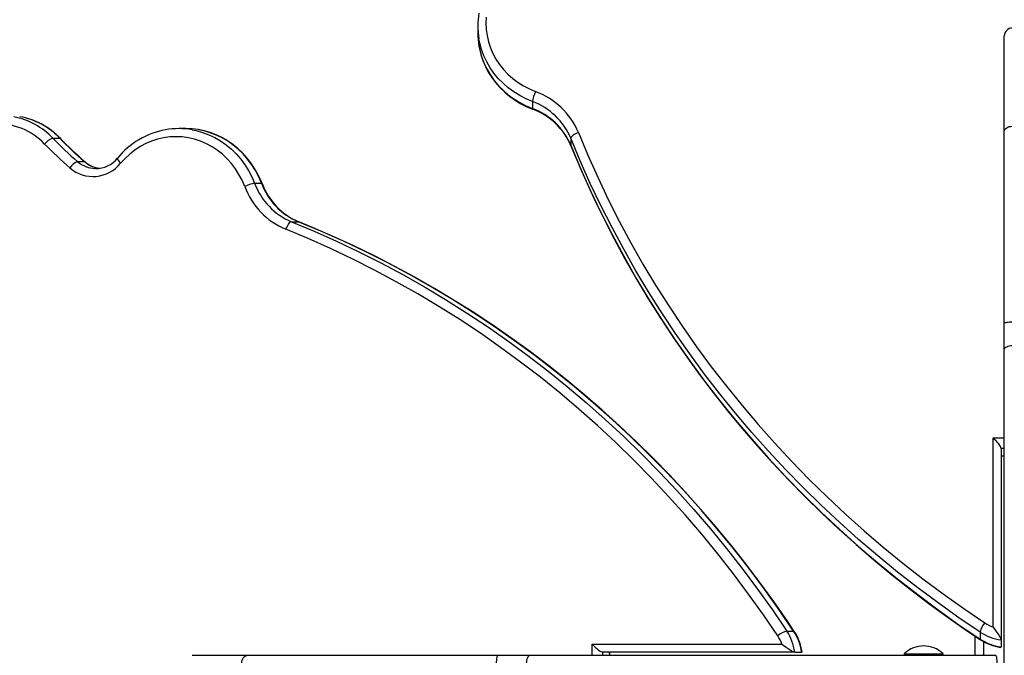
# Model space of a CAD drawing. Units: millimetres. Extents: x -1470 to 15594, y -18212 to -2608.
# Drawn here: x 3661 to 4272, y -10520 to -10126 of the extents above; entities that cross this region are included whole.
import ezdxf

# ---------------------------------------------------------------- set-up
doc = ezdxf.new("R2010")
doc.units = ezdxf.units.MM
doc.header["$LTSCALE"] = 120
doc.header["$PDSIZE"] = -1
doc.styles.add('SLDTEXTSTYLE3', font='isocpeui.ttf')
doc.styles.get("Standard").update_dxf_attribs({"font": 'isocpeui.ttf'})
doc.dimstyles.new('ISO-25', dxfattribs={"dimtxt": 2.5, "dimasz": 2.5, "dimexe": 1.25, "dimexo": 0.625, "dimtad": 1, "dimtxsty": 'Standard', "dimcen": 2.5, "dimadec": 0, "dimazin": 0, "dimtfac": 1, "dimtmove": 0, "dimatfit": 3, "dimfxl": 1, "dimarcsym": 0})
doc.dimstyles.new('SLDDIMSTYLE0', dxfattribs={"dimtxt": 360, "dimasz": 360, "dimexe": 0, "dimexo": 0.0625, "dimgap": 90, "dimtad": 2, "dimdec": 0, "dimrnd": 1e-09, "dimzin": 12, "dimdsep": 46, "dimtxsty": 'SLDTEXTSTYLE3', "dimsah": 1, "dimcen": 0.09, "dimadec": 0, "dimazin": 3, "dimtfac": 1, "dimtdec": 3, "dimtofl": 0, "dimtmove": 0, "dimatfit": 3, "dimfxl": 1, "dimfrac": 2, "dimtolj": 1, "dimtzin": 12, "dimarcsym": 0})

# ---------------------------------------------------------------- blocks, each defined once
blk = doc.blocks.new('_D')
at = {"color": 0, "lineweight": -2, "transparency": 16777216}
for p, q in [((3553.68, -4158.84), (-1164.51, -4158.84)), ((-1064.51, -4358.84), (-1064.51, -16764.9)), ((4442.41, -16964.9), (-1164.51, -16964.9))]:
    blk.add_line(p, q, dxfattribs=at)
at = {"color": 0, "transparency": 16777216}
for points in [[(-1097.84, -4358.84), (-1031.17, -4358.84), (-1064.51, -4158.84)], [(-1097.84, -16764.9), (-1031.17, -16764.9), (-1064.51, -16964.9)]]:
    blk.add_solid(points, dxfattribs=at)
at = {"layer": 'Defpoints', "color": 0, "transparency": 16777216}
for p in [(3653.68, -4158.84), (-1064.51, -16964.9), (4542.41, -16964.9)]:
    blk.add_point(p, dxfattribs=at)
at = {"color": 0, "transparency": 16777216, "insert": (-1464.51, -10429.49), "char_height": 300, "attachment_point": 2, "rotation": 90, "style": 'SLDTEXTSTYLE3'}
blk.add_mtext('\\A1;12806', dxfattribs=at)
blk = doc.blocks.new('*D5')
at = {"color": 0, "lineweight": -2, "transparency": 16777216}
for p, q in [((1468.65, -11065.62), (1468.65, -2956.48)), ((12248.37, -11081.62), (12248.37, -2956.48)), ((1668.65, -3056.48), (12048.37, -3056.48))]:
    blk.add_line(p, q, dxfattribs=at)
at = {"color": 0, "transparency": 16777216}
for points in [[(1668.65, -3023.15), (1668.65, -3089.81), (1468.65, -3056.48)], [(12048.37, -3023.15), (12048.37, -3089.81), (12248.37, -3056.48)]]:
    blk.add_solid(points, dxfattribs=at)
at = {"layer": 'Defpoints', "color": 0, "transparency": 16777216}
for p in [(12248.37, -3056.48), (1468.65, -11165.62), (12248.37, -11181.62)]:
    blk.add_point(p, dxfattribs=at)
at = {"color": 0, "transparency": 16777216, "insert": (6858.51, -2804.55), "char_height": 300, "attachment_point": 5}
blk.add_mtext('10780', dxfattribs=at)
blk = doc.blocks.new('*D12')
at = {"color": 0, "lineweight": -2, "transparency": 16777216}
for p, q in [((4255.68, -6158.84), (15593.93, -6158.84)), ((15493.93, -6358.84), (15493.93, -15264.75)), ((4656.34, -15464.75), (15593.93, -15464.75))]:
    blk.add_line(p, q, dxfattribs=at)
at = {"color": 0, "transparency": 16777216}
for points in [[(15460.6, -6358.84), (15527.26, -6358.84), (15493.93, -6158.84)], [(15460.6, -15264.75), (15527.26, -15264.75), (15493.93, -15464.75)]]:
    blk.add_solid(points, dxfattribs=at)
at = {"layer": 'Defpoints', "color": 0, "transparency": 16777216}
for p in [(4155.68, -6158.84), (4556.34, -15464.75), (15493.93, -15464.75)]:
    blk.add_point(p, dxfattribs=at)
at = {"color": 0, "transparency": 16777216, "insert": (15243.93, -10811.8), "char_height": 300, "attachment_point": 5, "rotation": 90}
blk.add_mtext('9306', dxfattribs=at)

msp = doc.modelspace()

# ---------------------------------------------------------------- linework, layer by layer
for p, q in [((3945.2, -10129.66), (3945.2, -10133.96)), ((4271.68, -10135.73), (4271.68, -10135.62)), ((4271.68, -10192.89), (4271.68, -10135.73)), ((3979.09, -10176.41), (3979.09, -10180.71)), ((3764.11, -10193.14), (3759.9, -10193.14)), ((4271.68, -10194.79), (4271.68, -10192.89)), ((4271.68, -10313.61), (4271.68, -10194.79)), ((3681.72, -10199.11), (3685.93, -10199.11)), ((4002.89, -10199.15), (4002.89, -10203.45)), ((4002.89, -10203.45), (4002.94, -10203.72)), ((3697.06, -10213.58), (3701.27, -10213.58)), ((3708.04, -10217.86), (3708.48, -10217.86)), ((3806.82, -10227.04), (3811.03, -10227.04)), ((3829.64, -10250.83), (3833.85, -10250.83)), ((3834.11, -10250.88), (3833.85, -10250.83)), ((4271.68, -10327.74), (4271.68, -10313.61)), ((4271.68, -10330.15), (4271.68, -10327.74)), ((4271.68, -10548.62), (4271.68, -10330.15)), ((4264.68, -10502.13), (4264.68, -10384.81)), ((4264.68, -10384.81), (4271.68, -10384.81)), ((4269.68, -10391.37), (4269.68, -10510.11)), ((4271.68, -10391.37), (4269.68, -10391.37)), ((4269.68, -10396.06), (4271.68, -10395.67)), ((4269.68, -10396.06), (4271.68, -10396.06)), ((4136.84, -10504.68), (4141.05, -10504.68)), ((4256.73, -10505.24), (4256.73, -10509.54)), ((4016.02, -10512.62), (4133.76, -10512.62)), ((4016.02, -10519.62), (4016.02, -10512.62)), ((4253.68, -10519.62), (4253.68, -10507.81)), ((4258.68, -10511.05), (4258.68, -10519.62)), ((4269.68, -10510.11), (4269.68, -10514.41)), ((3768.08, -10519.62), (3768.13, -10519.62)), ((3768.13, -10519.62), (3801.32, -10519.62)), ((3801.32, -10519.62), (3802.6, -10519.62)), ((3802.6, -10519.62), (3957.8, -10519.62)), ((3957.8, -10519.62), (3974.96, -10519.62)), ((3974.96, -10519.62), (3977.71, -10519.62)), ((3977.71, -10519.62), (4266.18, -10519.62)), ((4141.73, -10517.62), (4022.55, -10517.62)), ((4022.55, -10517.62), (4022.55, -10519.62)), ((4027.14, -10519.62), (4026.76, -10517.62)), ((4027.14, -10519.62), (4027.14, -10517.62)), ((4141.73, -10517.62), (4145.94, -10517.62)), ((4209.68, -10518.66), (4209.68, -10519.22)), ((4209.68, -10518.66), (4230.53, -10518.66)), ((4209.68, -10519.22), (4209.68, -10519.22)), ((4209.68, -10519.22), (4230.53, -10519.22)), ((4230.53, -10518.66), (4233.68, -10518.66)), ((4230.53, -10519.22), (4233.68, -10519.22)), ((4233.68, -10519.22), (4233.68, -10518.66)), ((4233.68, -10519.22), (4233.68, -10519.22))]:
    msp.add_line(p, q)
at = {"flags": 128}
for points in [[(3950.37, -10123.97), (3950.2, -10127.83), (3950.39, -10131.68), (3950.93, -10135.51), (3951.81, -10139.28), (3953.03, -10142.97), (3954.59, -10146.56), (3956.47, -10150.01), (3958.65, -10153.3), (3961.13, -10156.42), (3963.88, -10159.33), (3966.88, -10162.02), (3970.12, -10164.47), (3973.57, -10166.66), (3977.21, -10168.58), (3981.01, -10170.2)], [(3979.09, -10176.41), (3975.08, -10174.69), (3971.22, -10172.69), (3967.56, -10170.4), (3964.1, -10167.85), (3960.88, -10165.06), (3957.92, -10162.03), (3955.23, -10158.8), (3952.82, -10155.37), (3950.73, -10151.78), (3948.96, -10148.05), (3947.52, -10144.19), (3946.42, -10140.25), (3945.87, -10137.54)], [(3945.92, -10142.09), (3946.18, -10143.53), (3947.12, -10147.3), (3948.36, -10150.99), (3949.89, -10154.58), (3951.72, -10158.06), (3953.83, -10161.4), (3956.2, -10164.58), (3958.83, -10167.58), (3961.69, -10170.39), (3964.78, -10172.99), (3968.07, -10175.37), (3971.55, -10177.51), (3975.19, -10179.4), (3978.78, -10180.95), (3979.23, -10181.13)], [(3945.92, -10142.09), (3946.42, -10144.54), (3947.52, -10148.49), (3948.96, -10152.35), (3950.73, -10156.08), (3952.82, -10159.67), (3955.23, -10163.09), (3957.92, -10166.33), (3960.88, -10169.36), (3964.1, -10172.15), (3967.56, -10174.7), (3971.22, -10176.99), (3975.08, -10178.99), (3979.09, -10180.71)], [(3979.09, -10180.71), (3979.13, -10181.01), (3979.23, -10181.13)], [(3768.15, -10193.88), (3770.52, -10194.36), (3774.48, -10195.46), (3778.35, -10196.9), (3782.1, -10198.67), (3785.7, -10200.77), (3789.14, -10203.17), (3792.39, -10205.86), (3795.42, -10208.83), (3798.23, -10212.05), (3800.79, -10215.5), (3803.08, -10219.17), (3805.09, -10223.02), (3806.82, -10227.04)], [(3811.03, -10227.04), (3809.31, -10223.02), (3807.29, -10219.17), (3805, -10215.5), (3802.44, -10212.05), (3799.63, -10208.83), (3796.6, -10205.86), (3793.35, -10203.17), (3789.91, -10200.77), (3786.31, -10198.67), (3782.56, -10196.9), (3778.69, -10195.46), (3774.73, -10194.36), (3771.87, -10193.79)], [(3811.43, -10227.16), (3810.58, -10225.07), (3808.81, -10221.34), (3806.79, -10217.77), (3804.52, -10214.38), (3802.01, -10211.18), (3799.29, -10208.19), (3796.36, -10205.43), (3793.25, -10202.92), (3789.97, -10200.68), (3786.54, -10198.71), (3782.99, -10197.02), (3779.32, -10195.63), (3775.57, -10194.54), (3771.99, -10193.81)], [(4007.58, -10195.59), (4006.66, -10195.94), (4005.78, -10196.35), (4004.97, -10196.81), (4004.26, -10197.3), (4003.68, -10197.79), (4003.25, -10198.28), (4002.98, -10198.74), (4002.89, -10199.15)], [(4007.58, -10195.59), (4013.4, -10209.52), (4019.58, -10223.32), (4026.09, -10236.98), (4032.93, -10250.51), (4040.11, -10263.89), (4047.62, -10277.12), (4055.45, -10290.19), (4063.61, -10303.09), (4072.08, -10315.81), (4080.86, -10328.36), (4089.95, -10340.72), (4099.34, -10352.88), (4109.03, -10364.85), (4119.01, -10376.6), (4129.29, -10388.15), (4139.84, -10399.48), (4150.67, -10410.58), (4161.77, -10421.46), (4173.14, -10432.1), (4184.77, -10442.5), (4196.65, -10452.65), (4208.78, -10462.56), (4221.15, -10472.2), (4233.76, -10481.59), (4246.59, -10490.7), (4259.65, -10499.55)], [(4271.68, -10194.79), (4271.77, -10194.19), (4272.06, -10193.61), (4272.52, -10193.07), (4273.14, -10192.6), (4273.9, -10192.22), (4274.76, -10191.93), (4275.7, -10191.75), (4276.68, -10191.69)], [(3686.33, -10199.25), (3686.24, -10199.18), (3685.93, -10199.11)], [(3800.64, -10228.96), (3799, -10225.15), (3797.08, -10221.52), (3794.88, -10218.06), (3792.42, -10214.82), (3789.72, -10211.82), (3786.8, -10209.07), (3783.67, -10206.59), (3780.37, -10204.41), (3776.9, -10202.53), (3773.31, -10200.98), (3769.6, -10199.75), (3765.82, -10198.87), (3761.97, -10198.33), (3758.11, -10198.14), (3754.24, -10198.31), (3750.39, -10198.82), (3746.6, -10199.69), (3742.89, -10200.89), (3739.29, -10202.42), (3735.81, -10204.28), (3732.5, -10206.44), (3729.36, -10208.9), (3726.42, -10211.63), (3723.71, -10214.62)], [(4256.73, -10505.24), (4243.58, -10496.33), (4230.66, -10487.15), (4217.96, -10477.7), (4205.51, -10467.99), (4193.29, -10458.02), (4181.33, -10447.79), (4169.62, -10437.32), (4158.17, -10426.6), (4146.99, -10415.65), (4136.08, -10404.47), (4125.45, -10393.06), (4115.11, -10381.43), (4105.06, -10369.59), (4095.3, -10357.54), (4085.84, -10345.29), (4076.69, -10332.85), (4067.84, -10320.22), (4059.31, -10307.4), (4051.1, -10294.41), (4043.22, -10281.25), (4035.65, -10267.93), (4028.43, -10254.46), (4021.53, -10240.83), (4014.97, -10227.07), (4008.76, -10213.17), (4002.89, -10199.15)], [(4002.89, -10203.45), (4008.76, -10217.47), (4014.97, -10231.37), (4021.53, -10245.13), (4028.43, -10258.75), (4035.65, -10272.23), (4043.22, -10285.55), (4051.1, -10298.71), (4059.31, -10311.7), (4067.84, -10324.51), (4076.69, -10337.15), (4085.84, -10349.59), (4095.3, -10361.84), (4105.06, -10373.89), (4115.11, -10385.73), (4125.45, -10397.36), (4136.08, -10408.77), (4146.99, -10419.95), (4158.17, -10430.9), (4169.62, -10441.62), (4181.33, -10452.09), (4193.29, -10462.31), (4205.51, -10472.29), (4217.96, -10482), (4230.66, -10491.45), (4243.58, -10500.63), (4256.73, -10509.54)], [(4002.94, -10203.72), (4005.76, -10210.57), (4011.32, -10223.46), (4017.17, -10236.24), (4023.32, -10248.91), (4029.75, -10261.45), (4036.46, -10273.87), (4043.45, -10286.15), (4050.73, -10298.3), (4058.28, -10310.31), (4066.1, -10322.16), (4074.19, -10333.86), (4082.54, -10345.41), (4091.15, -10356.79), (4100.03, -10368), (4109.15, -10379.03), (4118.53, -10389.89), (4128.15, -10400.56), (4138.01, -10411.05), (4148.11, -10421.34), (4158.44, -10431.44), (4168.99, -10441.33), (4179.77, -10451.02), (4190.77, -10460.5), (4201.99, -10469.76), (4213.41, -10478.81), (4225.03, -10487.63), (4236.85, -10496.22), (4248.87, -10504.59), (4256.89, -10509.97)], [(3701.65, -10213.71), (3701.59, -10213.66), (3701.27, -10213.58)], [(3721.78, -10211.42), (3721.72, -10211.53), (3721.71, -10211.84), (3721.84, -10212.25), (3722.13, -10212.76), (3722.54, -10213.34), (3723.08, -10213.97), (3723.71, -10214.62)], [(3811.43, -10227.16), (3811.32, -10227.07), (3811.03, -10227.04)], [(3829.64, -10250.83), (3829.23, -10250.92), (3828.78, -10251.19), (3828.3, -10251.62), (3827.81, -10252.2), (3827.33, -10252.91), (3826.88, -10253.72), (3826.46, -10254.6), (3826.11, -10255.52)], [(3829.64, -10250.83), (3843.71, -10256.7), (3857.66, -10262.92), (3871.47, -10269.47), (3885.15, -10276.37), (3898.67, -10283.6), (3912.04, -10291.16), (3925.24, -10299.05), (3938.28, -10307.26), (3951.14, -10315.78), (3963.82, -10324.63), (3976.31, -10333.78), (3988.61, -10343.24), (4000.7, -10353), (4012.58, -10363.05), (4024.25, -10373.4), (4035.7, -10384.02), (4046.92, -10394.93), (4057.92, -10406.11), (4068.67, -10417.56), (4079.18, -10429.27), (4089.44, -10441.23), (4099.45, -10453.45), (4109.2, -10465.91), (4118.68, -10478.6), (4127.9, -10491.53), (4136.84, -10504.68)], [(4141.05, -10504.68), (4132.11, -10491.53), (4122.89, -10478.6), (4113.41, -10465.91), (4103.66, -10453.45), (4093.65, -10441.23), (4083.39, -10429.27), (4072.88, -10417.56), (4062.13, -10406.11), (4051.14, -10394.93), (4039.91, -10384.02), (4028.46, -10373.4), (4016.79, -10363.05), (4004.91, -10353), (3992.82, -10343.24), (3980.52, -10333.78), (3968.03, -10324.63), (3955.35, -10315.78), (3942.49, -10307.26), (3929.45, -10299.05), (3916.25, -10291.16), (3902.88, -10283.6), (3889.36, -10276.37), (3875.68, -10269.47), (3861.87, -10262.92), (3847.92, -10256.7), (3833.85, -10250.83)], [(4141.46, -10504.83), (4137.14, -10498.39), (4128.78, -10486.35), (4120.18, -10474.5), (4111.36, -10462.85), (4102.31, -10451.4), (4093.04, -10440.16), (4083.56, -10429.14), (4073.86, -10418.33), (4063.96, -10407.74), (4053.85, -10397.38), (4043.54, -10387.25), (4033.05, -10377.36), (4022.36, -10367.71), (4011.48, -10358.3), (4000.43, -10349.14), (3989.2, -10340.23), (3977.8, -10331.59), (3966.24, -10323.2), (3954.51, -10315.07), (3942.63, -10307.22), (3930.61, -10299.63), (3918.43, -10292.32), (3906.12, -10285.29), (3893.68, -10278.54), (3881.1, -10272.07), (3868.41, -10265.89), (3855.59, -10260), (3842.67, -10254.4), (3834.11, -10250.88)], [(4131.17, -10507.59), (4122.3, -10494.54), (4113.14, -10481.7), (4103.73, -10469.1), (4094.05, -10456.72), (4084.11, -10444.59), (4073.92, -10432.71), (4063.48, -10421.08), (4052.8, -10409.72), (4041.89, -10398.61), (4030.74, -10387.78), (4019.37, -10377.23), (4007.78, -10366.96), (3995.98, -10356.97), (3983.97, -10347.28), (3971.76, -10337.89), (3959.36, -10328.8), (3946.77, -10320.02), (3934, -10311.55), (3921.05, -10303.4), (3907.94, -10295.56), (3894.66, -10288.05), (3881.23, -10280.88), (3867.66, -10274.03), (3853.94, -10267.52), (3840.09, -10261.35), (3826.11, -10255.52)], [(4271.68, -10313.61), (4271.77, -10313.48), (4272.06, -10313.36), (4272.52, -10313.24), (4273.14, -10313.14), (4273.9, -10313.05), (4274.76, -10312.99), (4275.7, -10312.95), (4276.68, -10312.94)], [(4271.68, -10330.15), (4271.77, -10329.65), (4272.06, -10329.16), (4272.52, -10328.71), (4273.14, -10328.32), (4273.9, -10328), (4274.76, -10327.76), (4275.7, -10327.61), (4276.68, -10327.56)], [(4141.46, -10504.83), (4141.35, -10504.73), (4141.05, -10504.68)], [(4264.68, -10502.13), (4264.68, -10502.14), (4266.66, -10504.87), (4268.24, -10507.15), (4269.11, -10508.59), (4269.52, -10509.46), (4269.68, -10510.11)], [(4133.76, -10512.62), (4133.77, -10512.63), (4136.51, -10514.61), (4138.79, -10516.18), (4140.22, -10517.05), (4141.09, -10517.46), (4141.73, -10517.62)], [(4256.73, -10509.54), (4256.79, -10509.85), (4256.89, -10509.97)], [(3798.88, -10524.62), (3798.95, -10523.64), (3799.16, -10522.71), (3799.5, -10521.84), (3799.97, -10521.08), (3800.53, -10520.46), (3801.17, -10520), (3801.87, -10519.71), (3802.6, -10519.62)], [(3956.85, -10524.62), (3956.87, -10523.64), (3956.93, -10522.71), (3957.01, -10521.84), (3957.13, -10521.08), (3957.27, -10520.46), (3957.44, -10520), (3957.61, -10519.71), (3957.8, -10519.62)], [(3975.46, -10524.62), (3975.51, -10523.64), (3975.63, -10522.71), (3975.84, -10521.84), (3976.12, -10521.08), (3976.46, -10520.46), (3976.85, -10520), (3977.27, -10519.71), (3977.71, -10519.62)], [(4145.94, -10517.62), (4146.24, -10517.46), (4146.24, -10517.21)], [(4267.25, -10524.62), (4267.23, -10523.64), (4267.17, -10522.71), (4267.07, -10521.84), (4266.94, -10521.08), (4266.77, -10520.46), (4266.59, -10520), (4266.39, -10519.71), (4266.18, -10519.62)], [(4269.68, -10514.41), (4269.52, -10514.73), (4269.26, -10514.72)]]:
    msp.add_lwpolyline(points, dxfattribs=at)
for centre, radius, start, end in [((3991.89, -10129.74), 46.68, 169.95928, 189.62578), ((3991.91, -10133.95), 46.71, 180.00544, 190.03248), ((4276.61, -10135.77), 4.94, 89.26325, 179.53372), ((3999.85, -10179.43), 20.98, 153.90819, 171.71694), ((3965.15, -10213.39), 46.01, 22.76551, 69.83105), ((3964.81, -10215.17), 41.31, 22.82303, 69.77353), ((3964.88, -10219.4), 41.22, 22.76551, 69.83105), ((3965.25, -10219.54), 40.87, 22.77065, 70.01005), ((3647.72, -10229.78), 39.58, 43.14246, 142.07852), ((3649.07, -10229.97), 44.92, 43.37982, 79.27577), ((3653.3, -10229.94), 44.89, 43.3733, 79.96618), ((3653.52, -10230.22), 45.12, 43.33861, 80.14558), ((3760.58, -10243.26), 50.19, 100.43912, 140.62277), ((3759.9, -10240.16), 47.02, 79.8885, 100.30591), ((3764.1, -10240.18), 47.04, 80.49027, 89.99523), ((3684.82, -10208.97), 10.33, 107.49191, 142.75222), ((3832.62, -10054.49), 209.02, 223.78413, 229.56744), ((3836.83, -10054.49), 209.02, 223.78413, 229.56744), ((3837.13, -10054.71), 208.88, 223.78547, 229.56555), ((3830.93, -10054.8), 213.77, 223.78413, 229.56744), ((3700.15, -10222.2), 9.15, 109.74973, 149.20937), ((3706.6, -10200.91), 21.92, 229.22088, 321.27998), ((3708.57, -10200.26), 17.61, 229.1748, 268.27354), ((3712.79, -10200.16), 17.69, 229.35592, 262.66661), ((3712.81, -10200.8), 17.06, 229.1646, 262.33492), ((3708.41, -10200.77), 17.09, 268.75175, 321.45555), ((3809.92, -10247.96), 21.15, 98.45313, 116.0491), ((3843.95, -10212.91), 46.19, 200.32553, 247.2847), ((3845.54, -10212.73), 41.29, 200.27051, 247.33972), ((3849.83, -10212.66), 41.38, 200.32553, 247.2847), ((3850.2, -10212.79), 41.34, 200.33628, 247.09816), ((4269.65, -10508.27), 13.27, 138.90416, 166.80256), ((4273.81, -10478.11), 25.69, 236.56264, 249.18056), ((4139.95, -10517.68), 13.37, 103.4675, 131.04068), ((4109.79, -10521.77), 25.66, 20.89028, 33.53471), ((4110.63, -10521.97), 31.4, 7.9577, 33.41111), ((4114.84, -10521.97), 31.4, 7.9577, 33.41111), ((4115.96, -10521.78), 30.63, 8.5787, 33.60862), ((4274.01, -10478.94), 31.47, 236.69124, 262.07657), ((4221.68, -10531.12), 17.3, 46.09127, 133.90873), ((4274.01, -10483.24), 31.47, 236.69124, 262.07657), ((4273.74, -10484.56), 30.49, 236.46518, 261.54847)]:
    msp.add_arc(centre, radius, start, end)
for centre, major_axis, ratio, start_param, end_param in [((4264.68, -10386.76), (4.9, -4.9), 0.203452, 0.200713, 1.771509), ((4017.93, -10512.62), (-4.9, 4.9), 0.198971, 1.37439, 2.945187)]:
    msp.add_ellipse(centre, major_axis=major_axis, ratio=ratio, start_param=start_param, end_param=end_param)

# ---------------------------------------------------------------- dimensions: what is measured, and where the dimension line sits
dim = msp.add_linear_dim(base=(12248.37, -3056.48), p1=(1468.65, -11165.62), p2=(12248.37, -11181.62), dimstyle='ISO-25', override={"dimtxt": 300, "dimasz": 200, "dimexe": 100, "dimexo": 100, "dimgap": 100, "dimtih": 1, "dimtoh": 1, "dimdec": 0, "dimzin": 0, "dimadec": 2, "dimtdec": 3, "dimtzin": 0})
dim.commit()
dim.dimension.update_dxf_attribs({"geometry": '*D5', "text_midpoint": (6858.51, -3056.48), "dimtype": 160})
at = {"color": 251, "true_color": 0x636466}
dim = msp.add_linear_dim(base=(-1064.51, -16964.9), p1=(3653.68, -4158.84), p2=(4542.41, -16964.9), angle=90, dimstyle='SLDDIMSTYLE0', override={"dimtxt": 300, "dimasz": 200, "dimexe": 100, "dimexo": 100, "dimgap": 100}, dxfattribs=at)
dim.commit()
dim.dimension.update_dxf_attribs({"geometry": '_D', "text_midpoint": (-1064.51, -10429.49), "dimtype": 160})
dim = msp.add_linear_dim(base=(15493.93, -15464.75), p1=(4155.68, -6158.84), p2=(4556.34, -15464.75), angle=270, dimstyle='ISO-25', override={"dimtxt": 300, "dimasz": 200, "dimexe": 100, "dimexo": 100, "dimgap": 100, "dimtih": 0, "dimtoh": 1, "dimdec": 0, "dimzin": 0, "dimadec": 2, "dimtdec": 3, "dimtzin": 0})
dim.commit()
dim.dimension.update_dxf_attribs({"geometry": '*D12', "text_midpoint": (15243.93, -10811.8)})

doc.saveas('drawing.dxf')
